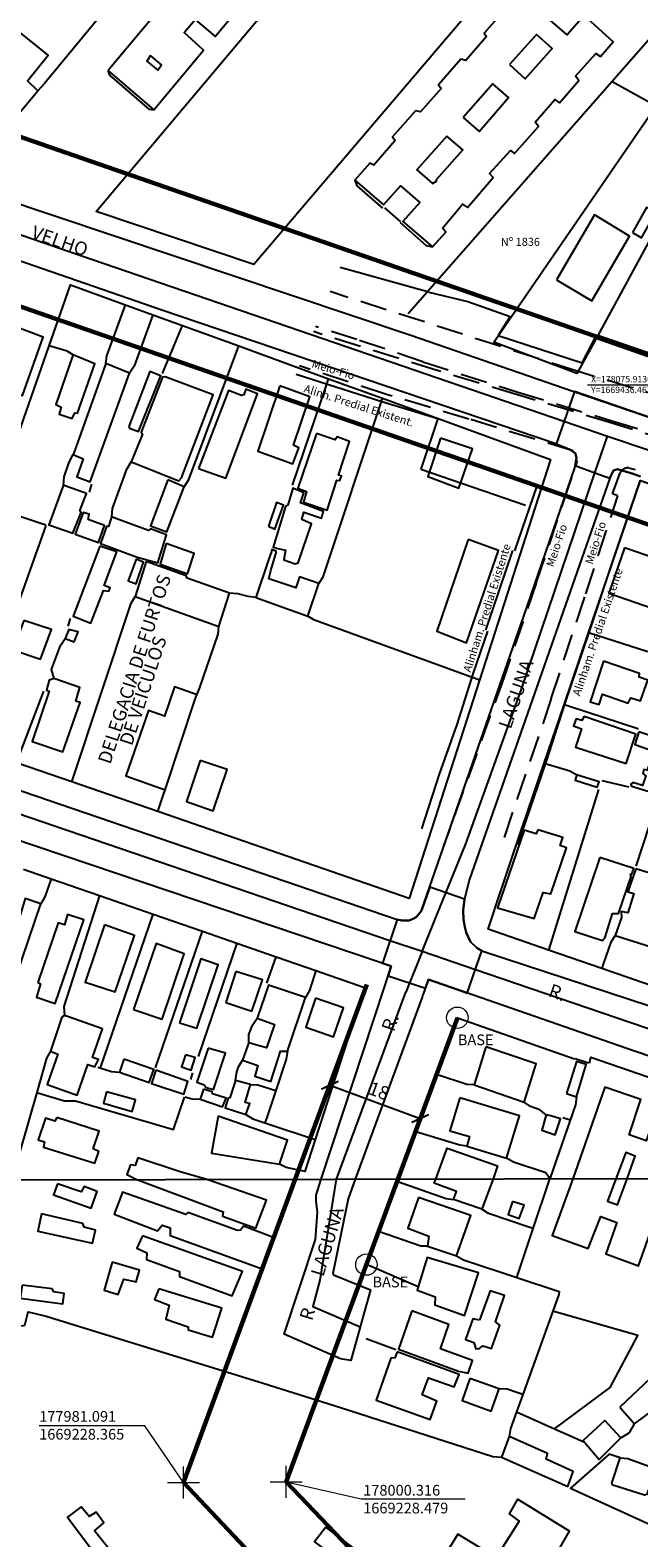
# Model space of a CAD drawing. Units: millimetres. Extents: x 175541 to 178598, y 167633 to 1671503.
# Drawn here: x 177952 to 178066, y 1669218 to 1669500 of the extents above; entities that cross this region are included whole.
import ezdxf
from ezdxf.enums import TextEntityAlignment as Align

# ---------------------------------------------------------------- set-up
doc = ezdxf.new("R2010")
doc.units = ezdxf.units.MM
doc.header["$LTSCALE"] = 10
doc.header["$MEASUREMENT"] = 0
doc.header["$PDMODE"] = 2
doc.header["$PDSIZE"] = 3
doc.linetypes.add('DASHED', pattern=[0.75, 0.5, -0.25])
for name, color, linetype in [('ALINHAM$PREDIAL', 7, 'Continuous'), ('DIVISAS', 4, 'Continuous'), ('MEIO$FIO', 1, 'DASHED'), ('V-CRUZAMENTO', 1, 'Continuous'), ('V-EDIFICACAO', 7, 'Continuous'), ('V-EIXO_DE_LOGRADOURO', 3, 'Continuous'), ('V-LOTE', 1, 'Continuous'), ('V-NOME_DOS_LOGRADOUROS', 7, 'Continuous'), ('V-QUADRA', 21, 'Continuous'), ('V-TESTADA', 5, 'Continuous')]:
    doc.layers.add(name, color=color, linetype=linetype)
for name, color, linetype, lineweight in [('Cotas_Coordenadas', 7, 'Continuous', 20), ('Linhas de Cota', 7, 'Continuous', 5), ('Traçado Viario', 7, 'Continuous', 60)]:
    doc.layers.add(name, color=color, linetype=linetype, lineweight=lineweight)
doc.layers.add('X-LIMITE_1000', color=7, linetype='Continuous', plot=False)
doc.styles.add('CDL', font='romans.shx')
doc.styles.add('GEOSIS', font='ROMANS.SHX', dxfattribs={"width": 0.65})
doc.dimstyles.new('ISO-25', dxfattribs={"dimtxt": 2.5, "dimasz": 2.5, "dimexe": 1.25, "dimexo": 0.625, "dimtad": 1, "dimtxsty": 'Standard', "dimblk": 'ARCHTICK', "dimcen": 0, "dimadec": 0, "dimazin": 0, "dimtfac": 1, "dimtmove": 0, "dimatfit": 3, "dimldrblk": 'ARCHTICK', "dimfxl": 0, "dimarcsym": 0})

# ---------------------------------------------------------------- blocks, each defined once
blk = doc.blocks.new('_ArchTick')
at = {"color": 0, "const_width": 0.15}
blk.add_lwpolyline([(-0.5, -0.5), (0.5, 0.5)], dxfattribs=at)
blk = doc.blocks.new('*D63')
at = {"layer": 'Cotas_Coordenadas', "color": 0, "lineweight": -2}
blk.add_line((177729.71, 1669952.69), (177721.12, 1669968.41), dxfattribs=at)
at = {"layer": 'Defpoints', "color": 0}
for p in [(177721.12, 1669968.41), (178054, 1669359.45)]:
    blk.add_point(p, dxfattribs=at)
at = {"layer": 'Cotas_Coordenadas', "color": 0, "lineweight": -2, "xscale": 2.5, "yscale": 2.5, "zscale": 2.5, "rotation": 118.6629581415683}
blk.add_blockref('_ArchTick', (177721.12, 1669968.41), dxfattribs=at)
at = {"layer": 'Cotas_Coordenadas', "color": 0, "insert": (177728.86, 1669958.16), "char_height": 2.5, "attachment_point": 5, "rotation": 298.663}
blk.add_mtext('R694', dxfattribs=at)
blk = doc.blocks.new('*D64')
at = {"layer": 'Cotas_Coordenadas', "color": 0, "lineweight": -2}
blk.add_line((177747.56, 1669911.81), (177738.67, 1669927.84), dxfattribs=at)
at = {"layer": 'Defpoints', "color": 0}
for p in [(177738.67, 1669927.84), (178053.99, 1669359.48)]:
    blk.add_point(p, dxfattribs=at)
at = {"layer": 'Cotas_Coordenadas', "color": 0, "lineweight": -2, "xscale": 2.5, "yscale": 2.5, "zscale": 2.5, "rotation": 119.020933945401}
blk.add_blockref('_ArchTick', (177738.67, 1669927.84), dxfattribs=at)
at = {"layer": 'Cotas_Coordenadas', "color": 0, "insert": (177746.77, 1669917.09), "char_height": 2.5, "attachment_point": 5, "rotation": 299.0209}
blk.add_mtext('R650', dxfattribs=at)
blk = doc.blocks.new('*D183')
at = {"layer": 'Cotas_Coordenadas', "color": 0, "lineweight": -2}
for p, q in [((178008.38, 1669302.44), (178008.03, 1669301.47)), ((178008.46, 1669302.64), (178025.35, 1669296.42)), ((178025.27, 1669296.22), (178024.92, 1669295.25))]:
    blk.add_line(p, q, dxfattribs=at)
at = {"layer": 'Defpoints', "color": 0}
for p in [(178008.6, 1669303.03), (178025.35, 1669296.42), (178025.49, 1669296.8)]:
    blk.add_point(p, dxfattribs=at)
at = {"layer": 'Cotas_Coordenadas', "color": 0, "lineweight": -2, "xscale": 2.5, "yscale": 2.5, "zscale": 2.5}
for p, rotation in [((178008.46, 1669302.64), 159.7739896581187), ((178025.35, 1669296.42), 339.7739896581187)]:
    blk.add_blockref('_ArchTick', p, dxfattribs=dict(at, rotation=rotation))
at = {"layer": 'Cotas_Coordenadas', "color": 0, "insert": (178017.55, 1669301.29), "char_height": 2.5, "attachment_point": 5, "rotation": 339.774}
blk.add_mtext('18', dxfattribs=at)

msp = doc.modelspace()

# ---------------------------------------------------------------- linework, layer by layer
at = {"layer": 'ALINHAM$PREDIAL'}
for p, q in [((178026.965, 1669450.906), (178010.361, 1669455.537)), ((178026.965, 1669450.906), (178034.258, 1669449.196)), ((178034.258, 1669449.196), (178042.179, 1669446.345)), ((178042.179, 1669446.345), (178039.904, 1669442.799)), ((178039.904, 1669442.799), (178055.592, 1669437.727)), ((178055.592, 1669437.727), (178058.039, 1669442.396)), ((178002.155, 1669435.616), (178018.196, 1669430.493)), ((178018.196, 1669430.493), (178028.669, 1669427.326)), ((178028.669, 1669427.326), (178025.462, 1669417.812)), ((178025.462, 1669417.812), (178045.006, 1669411.073)), ((178043.016, 1669402.555), (178047.178, 1669414.725)), ((178066.422, 1669415.669), (178061.464, 1669401.162)), ((178037.583, 1669387.736), (178042.659, 1669402.61)), ((178061.464, 1669401.162), (178056.927, 1669387.494)), ((178035.329, 1669379.774), (178038.012, 1669387.563)), ((178056.927, 1669387.494), (178052.442, 1669374.254)), ((178032.269, 1669370.072), (178035.329, 1669379.774)), ((178052.442, 1669374.254), (178048.837, 1669363.066)), ((178028.966, 1669360.777), (178032.269, 1669370.072)), ((178048.837, 1669363.066), (178043.511, 1669347.579)), ((178025.623, 1669350.562), (178028.966, 1669360.777))]:
    msp.add_line(p, q, dxfattribs=at)
for centre in [(178034.258, 1669449.196), (178028.669, 1669427.326), (178025.462, 1669417.812)]:
    msp.add_circle(centre, 0, dxfattribs=at)
at = {"layer": 'DIVISAS'}
msp.add_line((178058.039, 1669442.396), (178090.968, 1669430.875), dxfattribs=at)
at = {"layer": 'Linhas de Cota'}
for p, q in [((178056.592, 1669433.628), (178073.483, 1669433.628)), ((177973.904, 1669238.971), (177954.154, 1669238.971)), ((177981.091, 1669228.365), (177973.904, 1669238.971)), ((178000.316, 1669228.479), (178014.335, 1669225.295)), ((178014.335, 1669225.295), (178033.732, 1669225.295))]:
    msp.add_line(p, q, dxfattribs=at)
for centre in [(178032.29, 1669315.26), (178015.29, 1669269.12)]:
    msp.add_circle(centre, 2, dxfattribs=at)
for p in [(177981.091, 1669228.365), (178000.316, 1669228.479)]:
    msp.add_point(p, dxfattribs=at)
at = {"layer": 'MEIO$FIO'}
for p, q in [((178054.683, 1669436.146), (178008.505, 1669451.031)), ((178013.521, 1669442.069), (178005.787, 1669444.517)), ((178028.49, 1669436.275), (178005.421, 1669443.544)), ((178025.828, 1669437.891), (178013.521, 1669442.069)), ((178019.04, 1669431.817), (178002.777, 1669437.127)), ((178025.828, 1669437.891), (178043.617, 1669432.229)), ((178043.559, 1669431.731), (178028.49, 1669436.275)), ((178072.242, 1669430.826), (178054.683, 1669436.146)), ((178034.452, 1669427.208), (178019.04, 1669431.817)), ((178061.171, 1669426.419), (178043.559, 1669431.731)), ((178043.617, 1669432.229), (178061.149, 1669426.862)), ((178053.952, 1669421.24), (178034.452, 1669427.208)), ((178061.149, 1669426.862), (178079.489, 1669421.415)), ((178079.346, 1669420.878), (178061.171, 1669426.419)), ((178052.086, 1669411.533), (178054.764, 1669419.472)), ((178061.284, 1669413.189), (178062.711, 1669417.167)), ((178064.293, 1669418.09), (178065.504, 1669417.747)), ((178062.289, 1669412.846), (178061.284, 1669413.189)), ((178047.038, 1669396.533), (178052.086, 1669411.533)), ((178056.291, 1669394.52), (178062.289, 1669412.846)), ((178047.038, 1669396.533), (178040.954, 1669378.823)), ((178049.845, 1669374.981), (178056.291, 1669394.52)), ((178040.954, 1669378.823), (178029.79, 1669347.579)), ((178049.845, 1669374.981), (178040.557, 1669347.579))]:
    msp.add_line(p, q, dxfattribs=at)
for centre in [(178019.04, 1669431.817), (178062.711, 1669417.167), (178063.285, 1669417.81), (178064.293, 1669418.09), (178061.284, 1669413.189), (178062.289, 1669412.846)]:
    msp.add_circle(centre, 0, dxfattribs=at)
msp.add_arc((178064.221, 1669416.397), 1.695, 87.5629, 152.9985, dxfattribs=at)
at = {"layer": 'Traçado Viario'}
for p, q in [((177913.102, 1669492.989), (178075.914, 1669436.467)), ((177903.449, 1669464.584), (178196.562, 1669362.826)), ((178015.4, 1669321.483), (177981.091, 1669228.365)), ((178032.29, 1669315.26), (178000.316, 1669228.479)), ((178025.193, 1669181.78), (177981.091, 1669228.365)), ((178038.682, 1669188.247), (178000.316, 1669228.479))]:
    msp.add_line(p, q, dxfattribs=at)
at = {"layer": 'V-CRUZAMENTO'}
msp.add_lwpolyline([(178070.091, 1669426.861), (178054.16, 1669432.335), (178054.16, 1669432.335), (178052.251, 1669426.792), (178052.251, 1669426.792), (178050.78, 1669422.52), (178050.78, 1669422.52), (178053.42, 1669421.47), (178054.4, 1669420.74), (178054.53, 1669419.95), (178054.32, 1669418.51), (178054.32, 1669418.51), (178058, 1669417.16), (178058, 1669417.16), (178060.8, 1669416.14), (178060.8, 1669416.14), (178060.92, 1669416.48), (178061.49, 1669417.57), (178062.24, 1669417.85), (178065.15, 1669416.97), (178066.52, 1669416.49)], dxfattribs=at)
msp.add_lwpolyline([(178033.95, 1669331.19), (178033.71, 1669332.25), (178033.41, 1669333.59), (178033.35, 1669335.35), (178033.6, 1669337.43), (178027.139, 1669339.674), (178025.62, 1669335.3), (178025.34, 1669334.96), (178024.68, 1669334.16), (178024.04, 1669333.73), (178023.2, 1669333.46), (178022.041, 1669333.43), (178021.04, 1669333.63), (178018.271, 1669325.456), (178019.94, 1669324.89), (178019.354, 1669323.111), (178026.319, 1669320.815), (178026.9, 1669322.4), (178033.85, 1669319.98), (178034.122, 1669319.885), (178036.859, 1669327.748), (178035.9, 1669328.32), (178034.76, 1669329.48)], close=True, dxfattribs=at)
at = {"layer": 'V-EDIFICACAO'}
for points in [[(177967, 1669492.37), (177967.27, 1669492.14), (177975.57, 1669485), (177984.87, 1669496.17), (177981.22, 1669499.49), (177983.31, 1669501.89), (177987, 1669498.71), (177995.05, 1669508.47), (177986.59, 1669515.76), (177978.7, 1669506.42), (177979.18, 1669505.7), (177977.32, 1669503.42), (177976.66, 1669503.9), (177967.27, 1669492.69), (177967, 1669492.37)], [(177946.02, 1669495.25), (177944.53, 1669496.22), (177941.22, 1669492.29), (177950.69, 1669484.79), (177953.86, 1669488.57), (177951.94, 1669490.45), (177955.83, 1669495.25), (177950.04, 1669499.91), (177946.02, 1669495.25)], [(178042.05, 1669493.49), (178044.96, 1669490.84), (178050.01, 1669496.47), (178047.1, 1669499.1), (178042.05, 1669493.49)], [(177974.94, 1669495.16), (177974.25, 1669494.12), (177976.34, 1669492.41), (177977.02, 1669493.44), (177974.94, 1669495.16)], [(178033.35, 1669483.59), (178036.34, 1669480.98), (178041.87, 1669487.34), (178038.93, 1669489.89), (178033.35, 1669483.59)], [(178030.35, 1669480.09), (178024.69, 1669473.78), (178027.66, 1669471.22), (178028.37, 1669471.68), (178028.37, 1669472.02), (178033.31, 1669477.55), (178030.35, 1669480.09)], [(178065, 1669462.05), (178066.7, 1669461.11), (178069.37, 1669465.79), (178067.65, 1669466.76), (178065, 1669462.05)], [(178050.82, 1669453.23), (178057.41, 1669449.33), (178064.45, 1669461.42), (178057.91, 1669465.4), (178050.82, 1669453.23)], [(177944.9, 1669433.7), (177951.03, 1669431.6), (177954.89, 1669442.53), (177948.79, 1669444.84), (177944.9, 1669433.7)], [(177960.46, 1669439.18), (177960.25, 1669438.57), (177957.24, 1669429.92), (177958.23, 1669429.4), (177957.88, 1669428.14), (177960.32, 1669427.28), (177960.79, 1669428.34), (177961.31, 1669428.3), (177964.57, 1669437.55), (177961.35, 1669438.83), (177960.46, 1669439.18)], [(177960.49, 1669420.55), (177961.04, 1669420.32), (177962.39, 1669419.76), (177961.18, 1669416.39), (177963.67, 1669415.49), (177971.04, 1669435.79), (177966.58, 1669437.56), (177960.71, 1669421.17), (177960.49, 1669420.55)], [(177970.87, 1669425.78), (177971, 1669425.47), (177972.67, 1669424.88), (177976.86, 1669435.29), (177974.85, 1669436.1), (177970.87, 1669425.78)], [(177977.7, 1669435.12), (177977.16, 1669435.06), (177973.18, 1669424.75), (177973.43, 1669424.4), (177971.34, 1669419.19), (177980.25, 1669415.63), (177980.71, 1669416.23), (177986.67, 1669431.73), (177977.7, 1669435.12)], [(177999.13, 1669433.4), (177995.02, 1669421.19), (178001.56, 1669418.84), (178002.64, 1669421.85), (178001.65, 1669422.34), (178004.74, 1669431.38), (177999.13, 1669433.4)], [(177983.89, 1669417.98), (177989.02, 1669416.14), (177994.94, 1669431.89), (177992.76, 1669432.76), (177992.37, 1669431.7), (177991.98, 1669431.6), (177989.5, 1669432.55), (177983.89, 1669417.98)], [(178005.94, 1669424.53), (178002.46, 1669414.26), (178004.1, 1669413.67), (178003.54, 1669411.68), (178007.95, 1669410.18), (178009.79, 1669415.75), (178010.34, 1669415.71), (178010.64, 1669416.56), (178010.05, 1669416.69), (178012.15, 1669422.98), (178009.86, 1669423.85), (178009.45, 1669423.29), (178005.94, 1669424.53)], [(178029.16, 1669423.6), (178026.79, 1669416.44), (178032.57, 1669414.25), (178035.11, 1669421.63), (178029.16, 1669423.6)], [(177958.66, 1669414.85), (177958.49, 1669414.38), (177955.92, 1669407.45), (177960.41, 1669405.86), (177961.99, 1669409.76), (177961.74, 1669410.06), (177962.98, 1669413.31), (177959.49, 1669414.55), (177958.66, 1669414.85)], [(177978.19, 1669415.83), (177974.94, 1669407.24), (177978.01, 1669406.12), (177981.23, 1669414.53), (177978.19, 1669415.83)], [(177998.51, 1669403.09), (178000.15, 1669402.69), (177999.85, 1669400.9), (178001.95, 1669400.13), (178002.55, 1669400.33), (178005.04, 1669407.63), (178003.24, 1669408.44), (178003.63, 1669409.8), (178006.87, 1669408.68), (178007.27, 1669409.89), (178002.99, 1669411.52), (178003.59, 1669413.42), (178001.56, 1669414.25), (178000.58, 1669411.13), (178000.2, 1669410.87), (177997.84, 1669403.25), (177998.21, 1669403.16), (177998.51, 1669403.09)], [(177996.99, 1669407.19), (177998.19, 1669406.63), (177999.81, 1669411.12), (177998.51, 1669411.6), (177996.99, 1669407.19)], [(177963.29, 1669408.39), (177963.49, 1669409.41), (177962.38, 1669409.75), (177960.85, 1669405.68), (177965.2, 1669404.15), (177966.32, 1669407.31), (177963.29, 1669408.39)], [(177967.7, 1669408.91), (177967.55, 1669408.46), (177967.09, 1669407.11), (177966.7, 1669407.1), (177965.59, 1669403.94), (177972.45, 1669401.36), (177976.3, 1669400.3), (177977.93, 1669405.54), (177974.96, 1669406.68), (177974.59, 1669406.37), (177968.49, 1669408.62), (177967.7, 1669408.91)], [(177965.5, 1669403.46), (177960.49, 1669390.35), (177963.79, 1669389.03), (177966.16, 1669395.16), (177967.17, 1669394.99), (177967.43, 1669395.66), (177966.27, 1669396.09), (177968.68, 1669402.35), (177965.5, 1669403.46)], [(177977.89, 1669403.93), (177976.72, 1669400.07), (177981.86, 1669398.28), (177983.11, 1669402.09), (177977.89, 1669403.93)], [(177998.51, 1669402.46), (177997.83, 1669402.78), (177997.67, 1669402.86), (177997.55, 1669402.5), (177997.54, 1669402.46), (177997, 1669400.87), (177994.63, 1669393.83), (178004.35, 1669390.35), (178006.4, 1669396.43), (178002.82, 1669397.73), (178002.08, 1669395.63), (177997.03, 1669397.34), (177997.45, 1669398.87)], [(178034.29, 1669404.66), (178028.47, 1669387.54), (178033.99, 1669385.39), (178039.99, 1669402.65), (178034.29, 1669404.66)], [(178063.5, 1669403.12), (178060.63, 1669394.64), (178068.67, 1669391.82), (178071.5, 1669400.37), (178063.5, 1669403.12)], [(177972.28, 1669401.03), (177970.78, 1669396.96), (177972.24, 1669396.4), (177973.65, 1669400.44), (177972.28, 1669401.03)], [(177974.11, 1669400.59), (177972.1, 1669394.04), (177987.69, 1669388.39), (177989.71, 1669394.63), (177981.79, 1669397.46), (177981.63, 1669397.9), (177974.11, 1669400.59)], [(177951.25, 1669389.54), (177949.2, 1669384.07), (177954.37, 1669382.3), (177956.47, 1669387.83), (177951.25, 1669389.54)], [(177959.65, 1669387.84), (177958.99, 1669386.17), (177960.67, 1669385.57), (177961.4, 1669387.41), (177959.65, 1669387.84)], [(178059.61, 1669381.92), (178057.12, 1669374.34), (178058.78, 1669373.82), (178059.43, 1669375.76), (178064.23, 1669374.05), (178064.73, 1669375.07), (178066.53, 1669374.51), (178067.87, 1669378.35), (178066.24, 1669378.92), (178066.32, 1669379.65), (178059.61, 1669381.92)], [(177956.91, 1669378.67), (177956.03, 1669378.37), (177955.53, 1669376.52), (177956.01, 1669376.34), (177952.84, 1669366.89), (177958.58, 1669364.97), (177961.79, 1669374.19), (177961.02, 1669374.46), (177961.74, 1669376.98), (177957.04, 1669378.62), (177956.91, 1669378.67)], [(177983.58, 1669375.64), (177982.78, 1669375.93), (177979.45, 1669377.16), (177977.59, 1669371.65), (177974.57, 1669372.68), (177970.34, 1669360.5), (177977.67, 1669357.88), (177983.32, 1669374.85), (177983.58, 1669375.64)], [(178055.97, 1669371.6), (178055.56, 1669370.87), (178054.47, 1669371.17), (178054, 1669369.85), (178055.49, 1669369.31), (178054.37, 1669365.87), (178063.84, 1669362.81), (178065.64, 1669368.29), (178055.97, 1669371.6)], [(178066.19, 1669368.71), (178065.46, 1669366.34), (178069.03, 1669365.1), (178067.78, 1669361.54), (178067.13, 1669361.65), (178066.93, 1669360.94), (178067.53, 1669360.51), (178066.92, 1669358.7), (178065.08, 1669359.23), (178064.73, 1669358.95), (178064.86, 1669358.58), (178069.57, 1669357.13), (178072.97, 1669366.42), (178066.19, 1669368.71)], [(177984.22, 1669363.33), (177981.7, 1669355.71), (177986.63, 1669353.96), (177989.28, 1669361.65), (177984.22, 1669363.33)], [(178054.59, 1669360.68), (178054.42, 1669360.13), (178054.29, 1669359.69), (178058.44, 1669358.4), (178058.78, 1669359.39), (178055.34, 1669360.45), (178054.59, 1669360.68)], [(178047.32, 1669350.4), (178047.05, 1669349.67), (178044.76, 1669350.32), (178039.81, 1669335.8), (178046.66, 1669333.79), (178048.3, 1669338.7), (178049.79, 1669338.45), (178052.67, 1669347.02), (178051.51, 1669347.45), (178052.02, 1669348.94), (178047.32, 1669350.4)], [(178058.92, 1669345.21), (178054.24, 1669331.38), (178059.43, 1669329.68), (178059.9, 1669330.35), (178061.28, 1669334.73), (178062.42, 1669334.73), (178064.79, 1669341.68), (178064.65, 1669342.13), (178064.91, 1669342.17), (178065.26, 1669343.16), (178058.92, 1669345.21)], [(178065.64, 1669343.11), (178064.14, 1669338.79), (178065.29, 1669338.49), (178064.18, 1669334.9), (178062.89, 1669335.1), (178062.94, 1669334), (178061.79, 1669330.61), (178077.63, 1669325.64), (178081.82, 1669338.15), (178065.64, 1669343.11)], [(177946.19, 1669324.41), (177949.88, 1669323.17), (177954.42, 1669336.55), (177951.55, 1669337.56), (177950.56, 1669334.46), (177949.54, 1669334.63), (177946.19, 1669324.41)], [(177953.9, 1669321.88), (177954.38, 1669321.6), (177953.61, 1669319.1), (177957.15, 1669317.9), (177962.47, 1669333.59), (177959.43, 1669334.55), (177958.87, 1669332.66), (177957.67, 1669333.01), (177953.9, 1669321.88)], [(177966.33, 1669332.62), (177962.76, 1669321.92), (177968.33, 1669320.08), (177971.94, 1669330.66), (177966.33, 1669332.62)], [(177971.77, 1669316.82), (177977.11, 1669315.02), (177981.23, 1669327.21), (177976.02, 1669329.12), (177971.77, 1669316.82)], [(177980.37, 1669314.33), (177983.62, 1669313.31), (177987.56, 1669325.17), (177984.36, 1669326.25), (177980.37, 1669314.33)], [(177990.91, 1669323.94), (177989.02, 1669318.11), (177993.9, 1669316.48), (177995.88, 1669322.34), (177990.91, 1669323.94)], [(177993.3, 1669310.61), (177993.13, 1669310.14), (177992.14, 1669307.36), (177995.02, 1669306.36), (177994.45, 1669304.31), (177997.41, 1669303.37), (177999.25, 1669309.02), (178000.54, 1669309.02), (178003.88, 1669319.04), (177996.99, 1669321.36), (177994.89, 1669315.2), (177998.11, 1669314), (177996.6, 1669309.62), (177993.97, 1669310.41), (177993.3, 1669310.61)], [(178005.76, 1669318.92), (178003.96, 1669313.49), (178009.14, 1669311.69), (178011, 1669317.1), (178005.76, 1669318.92)], [(177958.88, 1669315.67), (177958.39, 1669315.39), (177956.26, 1669309.02), (177957.63, 1669308.43), (177955.62, 1669302.78), (177961.26, 1669300.8), (177963.24, 1669306.5), (177964.53, 1669306.11), (177965.21, 1669307.47), (177964.13, 1669307.82), (177965.98, 1669313.18), (177959.42, 1669315.48), (177958.88, 1669315.67)], [(177985.69, 1669309.55), (177983.59, 1669303.2), (177984.95, 1669302.73), (177985.33, 1669302.21), (177986.71, 1669301.84), (177988.98, 1669308.61), (177985.69, 1669309.55)], [(178037.59, 1669309.8), (178035.45, 1669302.69), (178044.78, 1669299.48), (178047.01, 1669306.65), (178037.59, 1669309.8)], [(177969.97, 1669307.53), (177969.14, 1669305.09), (177974.68, 1669303.17), (177975.54, 1669305.58), (177969.97, 1669307.53)], [(177981.49, 1669308.3), (177980.76, 1669306.08), (177982.55, 1669305.47), (177983.32, 1669307.82), (177981.49, 1669308.3)], [(178052.66, 1669301.11), (178054.54, 1669300.5), (178056.39, 1669306.52), (178054.55, 1669307.11), (178052.66, 1669301.11)], [(177975.92, 1669305.48), (177975.15, 1669302.99), (177981.18, 1669300.98), (177981.91, 1669303.37), (177975.92, 1669305.48)], [(177990.82, 1669303.55), (177990.69, 1669303.13), (177989.8, 1669300.27), (177989.44, 1669300.2), (177988.89, 1669298.45), (177992.78, 1669297.17), (177993.52, 1669299.2), (177992.62, 1669299.44), (177993.65, 1669302.79), (177991.74, 1669303.3), (177990.82, 1669303.55)], [(177966.7, 1669301.4), (177966.16, 1669299.27), (177971.54, 1669297.72), (177972.14, 1669299.9), (177966.7, 1669301.4)], [(177984.87, 1669301.91), (177984.22, 1669300.04), (177988.42, 1669298.58), (177989.07, 1669300.23), (177986.5, 1669301.01), (177986.49, 1669301.4), (177984.87, 1669301.91)], [(178053.87, 1669285.15), (178049.98, 1669274.52), (178056.73, 1669272.13), (178059.08, 1669278.12), (178062.12, 1669276.97), (178060.01, 1669271.1), (178066.15, 1669268.87), (178071.96, 1669285.19), (178076.05, 1669296.69), (178069.88, 1669298.82), (178067.58, 1669292.24), (178064.39, 1669293.39), (178066.61, 1669299.96), (178059.87, 1669302.3), (178053.87, 1669285.15)], [(178032.75, 1669300.29), (178030.87, 1669294.13), (178034.58, 1669293.09), (178034.08, 1669291.26), (178041.48, 1669288.98), (178043.92, 1669296.9), (178032.75, 1669300.29)], [(177957.41, 1669296.61), (177957.07, 1669295.93), (177955.32, 1669296.48), (177953.95, 1669292.46), (177955.11, 1669292.05), (177954.97, 1669291.08), (177964.57, 1669288.05), (177965.3, 1669290.24), (177964.23, 1669290.75), (177965.37, 1669294.08), (177957.41, 1669296.61)], [(177987.57, 1669296.86), (177986.32, 1669289.97), (177999.04, 1669287.87), (178000.54, 1669292.36), (177987.57, 1669296.86)], [(178048.9, 1669297.13), (178048.77, 1669296.69), (178048.08, 1669294.25), (178050.6, 1669293.39), (178051.55, 1669296.38), (178049.73, 1669296.9), (178048.9, 1669297.13)], [(178028.27, 1669285.1), (178030.36, 1669290.85), (178039.82, 1669287.55), (178038.98, 1669285.12), (178036.85, 1669279.46), (178031.59, 1669281.29), (178032.1, 1669282.78), (178027.95, 1669284.32), (178028.27, 1669285.1)], [(178064.05, 1669285.17), (178065.53, 1669289.39), (178063.76, 1669290.06), (178061.91, 1669285.17), (178060.36, 1669280.97), (178062.25, 1669280.29), (178064.05, 1669285.17)], [(177972.39, 1669284.99), (177988.55, 1669278.99), (177988.43, 1669278.19), (177994.65, 1669275.92), (177996.63, 1669281.13), (177985.48, 1669285.01), (177980.32, 1669286.52), (177972.57, 1669289.07), (177972.09, 1669287.63), (177971.19, 1669287.75), (177970.55, 1669285.94), (177972.39, 1669284.99)], [(177957.57, 1669284.23), (177956.81, 1669282.17), (177963.86, 1669279.64), (177965, 1669282.75), (177962.55, 1669283.69), (177962.01, 1669282.74), (177957.57, 1669284.23)], [(177981.94, 1669278.87), (177981.52, 1669278.47), (177969.74, 1669282.64), (177968.18, 1669278.56), (177976.26, 1669275.44), (177977.12, 1669276.48), (177978.63, 1669276.01), (177978.64, 1669274.58), (177995.79, 1669268.33), (177997.96, 1669274.19), (177992.3, 1669276.32), (177991.79, 1669275.55), (177991.23, 1669275.51), (177981.94, 1669278.87)], [(178025.05, 1669281.68), (178023.05, 1669275.9), (178026.93, 1669274.41), (178026.68, 1669272.57), (178032.11, 1669270.72), (178034.8, 1669278.29), (178025.05, 1669281.68)], [(178042.62, 1669280.93), (178041.79, 1669278.45), (178043.84, 1669277.71), (178044.75, 1669280.24), (178042.62, 1669280.93)], [(177954.6, 1669278.58), (177953.9, 1669275.35), (177964.13, 1669273.09), (177964.69, 1669275.56), (177962.55, 1669276.11), (177962.31, 1669276.8), (177954.6, 1669278.58)], [(177973.42, 1669274.51), (177972.42, 1669272.16), (177974.26, 1669271.29), (177974.21, 1669270.05), (177980.38, 1669267.81), (177980.36, 1669266.87), (177990.22, 1669263.3), (177992.11, 1669267.84), (177973.42, 1669274.51)], [(177967.8, 1669269.55), (177966.3, 1669264.32), (177968.91, 1669263.52), (177969.95, 1669266.36), (177972.29, 1669265.89), (177972.91, 1669268.06), (177967.8, 1669269.55)], [(178024.96, 1669264.94), (178024.77, 1669264.33), (178028.14, 1669263.06), (178028.06, 1669261.57), (178033.64, 1669259.6), (178036.23, 1669267.58), (178026.63, 1669270.44)], [(177950.96, 1669265.29), (177950.59, 1669262.82), (177958.55, 1669261.77), (177958.8, 1669263.7), (177956.88, 1669264), (177956.58, 1669264.56), (177950.96, 1669265.29)], [(177976.48, 1669264.59), (177975.71, 1669262.58), (177978.44, 1669261.55), (177977.78, 1669258.9), (177981.98, 1669257.45), (177981.96, 1669256.89), (177986.55, 1669255.55), (177988.29, 1669260.96), (177976.48, 1669264.59)], [(178036.45, 1669258.71), (178035.16, 1669258.98), (178033.82, 1669255.11), (178035.37, 1669254.52), (178035.77, 1669253.38), (178036.42, 1669253.41), (178037.07, 1669253.95), (178038.68, 1669253.45), (178040.26, 1669257.76), (178039.43, 1669258.4), (178041.08, 1669263.32), (178038.44, 1669264.21), (178036.45, 1669258.71)], [(178023.78, 1669260.45), (178021.27, 1669253.3), (178032.49, 1669249.17), (178034.32, 1669248.79), (178035.15, 1669251.17), (178029.14, 1669253.33), (178030.72, 1669257.93), (178023.78, 1669260.45)], [(178021.05, 1669252.83), (178020.61, 1669251.68), (178019.86, 1669251.62), (178017.12, 1669243.76), (178027.2, 1669240.12), (178028.46, 1669243.57), (178025.72, 1669244.75), (178026.87, 1669247.92), (178031.69, 1669246.27), (178032.6, 1669248.57), (178021.05, 1669252.83)], [(178062.64, 1669242.47), (178065.42, 1669239.32), (178068.75, 1669241.84), (178076.14, 1669248.71), (178075.41, 1669249.12), (178075.09, 1669250.15), (178071.67, 1669251.01), (178062.64, 1669242.47)], [(178034.62, 1669247.79), (178033.18, 1669243.71), (178038.58, 1669241.71), (178040.12, 1669245.9), (178034.62, 1669247.79)], [(178056.03, 1669235.94), (178058.79, 1669232.66), (178062.82, 1669236.72), (178059.88, 1669239.98), (178055.79, 1669236.22)], [(178041.99, 1669236.99), (178041.81, 1669236.49), (178040.56, 1669233.09), (178052.91, 1669227.59), (178053.92, 1669230.41), (178048.87, 1669232.73), (178049.14, 1669233.77), (178042.84, 1669236.61), (178041.99, 1669236.99)], [(178069.24, 1669230.61), (178069.06, 1669230.08), (178067.7, 1669226.1), (178067.28, 1669225.97), (178061.36, 1669227.85), (178061.17, 1669228.24), (178062.69, 1669232.99), (178060.67, 1669233.64), (178053.43, 1669227.3), (178068.45, 1669220.45), (178069.06, 1669221.62), (178072.42, 1669220.61), (178073.03, 1669222.2), (178077.1, 1669221.03), (178079.27, 1669227.49), (178070.05, 1669230.36), (178069.24, 1669230.61)], [(178043.55, 1669225.25), (178041.96, 1669222.49), (178043.82, 1669221.16), (178039.57, 1669214.36), (178032.39, 1669218.72), (178027.29, 1669210.45), (178042.63, 1669200.85), (178053.22, 1669219.3), (178043.55, 1669225.25)], [(177971.61, 1669212.5), (177970.55, 1669211.81), (177964.45, 1669219.35), (177966.23, 1669220.81), (177964.8, 1669222.8), (177963.47, 1669221.98), (177961.97, 1669223.82), (177959.42, 1669221.88), (177972.07, 1669204.99), (177978.28, 1669209.53), (177975.84, 1669212.86), (177972.95, 1669210.79), (177971.61, 1669212.5)], [(178007.69, 1669220), (178005.58, 1669217.26), (178010.98, 1669213.31), (178013.03, 1669216.04), (178007.69, 1669220)]]:
    msp.add_lwpolyline(points, close=True, dxfattribs=at)
msp.add_lwpolyline([(178040.61, 1669503.08), (178037.28, 1669499.38), (178037.75, 1669498.71), (178033.9, 1669494.26), (178032.97, 1669494.52), (178028.77, 1669489.67), (178029.27, 1669488.98), (178025.38, 1669484.63), (178024.48, 1669484.83), (178020.19, 1669479.99), (178020.67, 1669479.27), (178016.68, 1669474.68), (178015.92, 1669475.07), (178013.14, 1669471.85), (178018.48, 1669467.27), (178021.66, 1669470.83), (178025.26, 1669467.72), (178022.08, 1669464.11), (178027.65, 1669459.4), (178030.13, 1669462.14), (178029.49, 1669462.91), (178033.26, 1669467.36), (178034.16, 1669466.76), (178039.01, 1669472.38), (178038.31, 1669473.1), (178042.2, 1669477.43), (178042.98, 1669476.83), (178047.48, 1669481.88), (178046.83, 1669482.73), (178050.48, 1669486.94), (178051.37, 1669486.34), (178055.02, 1669490.47), (178054.37, 1669491.3), (178058.17, 1669495.55), (178059.04, 1669494.99), (178061.44, 1669497.72), (178055.99, 1669502.66), (178052.8, 1669499.06), (178049.2, 1669502.18)], dxfattribs=at)
at = {"layer": 'V-EIXO_DE_LOGRADOURO'}
for points in [[(177926.71, 1669469.94), (177935.5, 1669466.9), (177959.73, 1669458.51), (178052.2, 1669426.81), (178060.33, 1669424.03)], [(178025.7, 1669327.62), (178028.28, 1669334.01), (178033.85, 1669347.8), (178044.28, 1669376.72), (178058, 1669417.16), (178060.33, 1669424.03)], [(178060.33, 1669424.03), (178068.11, 1669421.36), (178163.99, 1669388.49), (178221.93, 1669368.78), (178235.91, 1669361.97), (178236.84, 1669361.52), (178246.41, 1669354.23)], [(178025.7, 1669327.62), (178019.7, 1669329.66), (177901.95, 1669369.88), (177893.99, 1669372.6)], [(178025.7, 1669327.62), (178022.64, 1669320.05), (178022.63, 1669320.02), (178009.67, 1669285.06), (178006.58, 1669266.2), (178005.29, 1669261.3), (178014.13, 1669257.47)], [(178167.28, 1669278.6), (178151, 1669284.5), (178148.43, 1669285.43), (178117.31, 1669296.04), (178085.88, 1669307.06), (178035.51, 1669324.27), (178025.7, 1669327.62)]]:
    msp.add_lwpolyline(points, dxfattribs=at)
at = {"layer": 'V-LOTE'}
for points in [[(178131.81, 1669617.12), (178130.39, 1669616.04), (177994.27, 1669456.07), (177964.82, 1669466.03), (178123.35, 1669654.43)], [(178129.4, 1669568), (178061.23, 1669490.33)], [(177967.05, 1669504.34), (177955.15, 1669489.95), (177953.86, 1669488.57)], [(178061.23, 1669490.33), (178023.1, 1669446.89)], [(178061.23, 1669490.33), (178069.43, 1669485.77)], [(178058.52, 1669442.84), (178055.17, 1669436.7), (178054.64, 1669435.72), (178053.63, 1669436.1), (178039.1, 1669441.55), (178069.43, 1669485.77)], [(178069.43, 1669485.77), (178079, 1669480.45), (178058.52, 1669442.84)], [(178021.75, 1669464.06), (178018.73, 1669466.68)], [(177916.3, 1669411.17), (177931.77, 1669454.81), (177957.68, 1669445.68)], [(177957.68, 1669445.68), (177960, 1669452.32), (177975.41, 1669446.71)], [(177966.58, 1669437.56), (177966.8, 1669439.03), (177970.29, 1669448.57)], [(177956, 1669440.9), (177957.68, 1669445.68)], [(177975.41, 1669446.71), (177971.92, 1669437.1), (177971.04, 1669435.79)], [(177975.41, 1669446.71), (177980.9, 1669444.71)], [(177977.16, 1669435.7), (177980.9, 1669444.71)], [(177980.9, 1669444.71), (177991.44, 1669440.87)], [(178091.64, 1669431.39), (178059.58, 1669442.47), (178058.52, 1669442.84)], [(177945.43, 1669410.69), (177956, 1669440.9)], [(177960.46, 1669439.18), (177959.35, 1669439.88), (177956, 1669440.9)], [(177981.23, 1669414.53), (177982.08, 1669415.92), (177991.07, 1669439.87), (177991.44, 1669440.87)], [(177991.44, 1669440.87), (178008.24, 1669434.75)], [(178001.47, 1669414.82), (178007.9, 1669433.75), (178008.24, 1669434.75)], [(178008.24, 1669434.75), (178018.31, 1669431.08)], [(178006.4, 1669396.43), (178007.22, 1669397.67), (178017.98, 1669430.08), (178018.31, 1669431.08)], [(178018.31, 1669431.08), (178049.71, 1669419.65), (178036.44, 1669378.4)], [(177958.66, 1669414.85), (177958.81, 1669416.38), (177959.72, 1669419.17), (177960.49, 1669420.55)], [(177967.7, 1669408.91), (177967.86, 1669410.46), (177970.55, 1669417.82), (177971.34, 1669419.19)], [(177963.93, 1669415.01), (177963.48, 1669413.53)], [(178056.8, 1669387.21), (178066.49, 1669415.74), (178117.11, 1669398.13)], [(177955.38, 1669407.34), (177945.43, 1669410.69)], [(177945, 1669377.09), (177945.16, 1669378.55), (177955.46, 1669407.29)], [(177960.24, 1669359.37), (177971.35, 1669392.77), (177972.1, 1669394.04)], [(177994.63, 1669393.83), (177993.17, 1669394.01), (177991.28, 1669394.54), (177989.71, 1669394.63)], [(177959.56, 1669388.5), (177960.01, 1669389.93)], [(177983.58, 1669375.64), (177984.12, 1669376.85), (177987.59, 1669387), (177987.69, 1669388.39)], [(178036.44, 1669378.4), (178035.43, 1669378.76), (178005.62, 1669389.58), (178004.35, 1669390.35)], [(177956.91, 1669378.67), (177956.42, 1669380.37), (177958.12, 1669384.85), (177958.99, 1669386.17)], [(178052.24, 1669373.79), (178056.8, 1669387.21)], [(178067.89, 1669383.68), (178056.8, 1669387.21)], [(178036.44, 1669378.4), (178023.29, 1669337.53), (177976.32, 1669353.8)], [(177949.91, 1669362.95), (177955.02, 1669376.34)], [(178048.54, 1669362.88), (178052.24, 1669373.79)], [(178065.99, 1669369.17), (178065.99, 1669369.29), (178053.25, 1669373.46), (178052.24, 1669373.79)], [(177960.24, 1669359.37), (177949.91, 1669362.95)], [(178044.43, 1669350.77), (178048.54, 1669362.88)], [(178048.54, 1669362.88), (178053.34, 1669361.43), (178054.59, 1669360.68)], [(177976.32, 1669353.8), (177960.24, 1669359.37)], [(177976.32, 1669353.8), (177977.32, 1669356.79), (177977.67, 1669357.88)], [(178058.67, 1669357.92), (178049.63, 1669328.91), (178049.32, 1669327.91)], [(178059.3, 1669359.62), (178064.33, 1669358.41)], [(178069.57, 1669357.13), (178069.53, 1669355.7), (178069.37, 1669355.01), (178065.65, 1669343.58)], [(177951.19, 1669343.07), (177956.4, 1669341.26)], [(177956.4, 1669341.26), (177955.22, 1669337.84), (177954.42, 1669336.55)], [(177956.4, 1669341.26), (177965.43, 1669338.12)], [(177965.43, 1669338.12), (177958.74, 1669317.39), (177958.88, 1669315.67)], [(177965.43, 1669338.12), (177975.42, 1669334.65)], [(177965.6, 1669305.9), (177975.42, 1669334.65)], [(177975.42, 1669334.65), (177984.68, 1669331.43)], [(178049.32, 1669327.91), (178038.07, 1669331.81), (178039.29, 1669335.59)], [(177975.85, 1669305.92), (177984.68, 1669331.43)], [(177991.09, 1669329.2), (177983.87, 1669308.01)], [(177984.68, 1669331.43), (177991.09, 1669329.2)], [(177991.09, 1669329.2), (177998.41, 1669326.66)], [(178061.79, 1669330.61), (178060.97, 1669329.38), (178059.63, 1669325.45), (178059.29, 1669324.45)], [(177996.69, 1669321.72), (177998.41, 1669326.66)], [(177998.41, 1669326.66), (178005.83, 1669324.08)], [(178059.29, 1669324.45), (178049.32, 1669327.91)], [(178005.83, 1669324.08), (178005.52, 1669323.07), (178004.67, 1669320.35), (178003.88, 1669319.04)], [(178005.83, 1669324.08), (178014.91, 1669320.92), (178005.73, 1669292.47)], [(178077.77, 1669318.04), (178059.29, 1669324.45)], [(177993.3, 1669310.61), (177993.35, 1669312.14), (177994, 1669313.89), (177994.89, 1669315.2)], [(178028.42, 1669304.67), (178032.29, 1669315.26), (178054.21, 1669307.56)], [(177956.26, 1669309.02), (177955.53, 1669307.72), (177953.69, 1669301.28)], [(178000.54, 1669309.02), (178000.29, 1669307.53), (177998.34, 1669301.66)], [(177990.82, 1669303.55), (177991.08, 1669305.13), (177991.41, 1669306.06), (177992.14, 1669307.36)], [(178056.98, 1669306.74), (178057.24, 1669307.91), (178122.8, 1669285.29), (178143.9, 1669277.83), (178119.79, 1669253.58), (178112.82, 1669246.73)], [(177965.13, 1669306.05), (177967.68, 1669305.22), (177969.14, 1669305.09)], [(177982.81, 1669304.95), (177982.43, 1669303.71)], [(178024.5, 1669293.96), (178028.42, 1669304.67)], [(178035.45, 1669302.69), (178034.04, 1669302.76), (178028.42, 1669304.67)], [(177953.69, 1669301.28), (177950.45, 1669289.99), (177948.11, 1669284.94), (177940.34, 1669267.74), (177938.36, 1669259.51), (177938.1, 1669258.43)], [(177953.69, 1669301.28), (177954.72, 1669300.97), (177958.9, 1669299.72), (177960.95, 1669299.73), (177979.24, 1669294.35), (177981.28, 1669300.43)], [(177981.37, 1669300.49), (177982.72, 1669300.08), (177984.22, 1669300.04)], [(177993.65, 1669302.79), (177995.03, 1669302.7), (177998.34, 1669301.66)], [(177998.34, 1669301.66), (177996.66, 1669296.59), (177996.33, 1669295.59)], [(178054.54, 1669300.5), (178054.34, 1669299), (178050.19, 1669286.93), (178049.57, 1669285.14)], [(178048.9, 1669297.13), (178047.73, 1669298.03), (178045.93, 1669298.66), (178044.78, 1669299.48)], [(177992.78, 1669297.17), (177994.06, 1669296.34), (177996.33, 1669295.59)], [(177996.33, 1669295.59), (178005.73, 1669292.47)], [(178052, 1669296.63), (178053.37, 1669296.2)], [(178005.73, 1669292.47), (178003.8, 1669286.49), (178000.28, 1669287.27), (177999.04, 1669287.87)], [(178020.95, 1669284.7), (178021.09, 1669285.08), (178023.72, 1669291.83), (178024.5, 1669293.96)], [(178034.08, 1669291.26), (178032.74, 1669291.45), (178024.5, 1669293.96)], [(178049.57, 1669285.14), (178048.84, 1669286.26), (178042.79, 1669288.23), (178041.48, 1669288.98)], [(178017.54, 1669275.31), (178020.95, 1669284.7)], [(178020.95, 1669284.7), (178030.22, 1669281.48), (178031.59, 1669281.29)], [(178046.46, 1669275.83), (178049.5, 1669284.93), (178049.57, 1669285.14)], [(178046.46, 1669275.83), (178045.44, 1669276.18), (178038.11, 1669278.68), (178036.85, 1669279.46)], [(178024.96, 1669264.94), (178023.66, 1669265.5), (178015.29, 1669269.12), (178017.54, 1669275.31)], [(178026.68, 1669272.57), (178025.46, 1669272.58), (178017.54, 1669275.31)], [(178043.41, 1669266.68), (178046.46, 1669275.83)], [(178032.11, 1669270.72), (178033.42, 1669269.99), (178043.41, 1669266.68)], [(178043.41, 1669266.68), (178051.33, 1669264.05), (178051.25, 1669263.51), (178050.13, 1669260.41)], [(177938.1, 1669258.43), (177950.93, 1669257.68), (177951.43, 1669257.76), (177952.09, 1669260.28), (177955.46, 1669259.44), (177996.01, 1669246.93), (178010.46, 1669242.36), (178038.93, 1669233.23), (178040.56, 1669233.09)], [(178050.13, 1669260.41), (178044.5, 1669244.85)], [(178050.44, 1669238.41), (178060.83, 1669246.14), (178065.99, 1669255.85), (178050.13, 1669260.41)], [(178015.23, 1669255.3), (178020.77, 1669253.21)], [(178044.5, 1669244.85), (178043.42, 1669245.22), (178041.58, 1669245.83), (178040.12, 1669245.9)], [(178044.5, 1669244.85), (178043.32, 1669241.57)], [(178043.32, 1669241.57), (178042.2, 1669238.49), (178041.99, 1669236.99)], [(178043.32, 1669241.57), (178050.44, 1669238.41)], [(178062.82, 1669236.72), (178064.37, 1669237.66), (178064.53, 1669237.8), (178065.42, 1669239.32)], [(178050.44, 1669238.41), (178054.12, 1669236.78), (178056.03, 1669235.94)], [(178062.69, 1669232.99), (178064.14, 1669232.86), (178068.05, 1669231.44), (178069.24, 1669230.61)]]:
    msp.add_lwpolyline(points, dxfattribs=at)
at = {"layer": 'V-QUADRA'}
for p, q in [((177937.17, 1669471.89), (178023.6, 1669442.86)), ((178023.6, 1669442.86), (178054.03, 1669432.38)), ((178054.03, 1669432.38), (178069.92, 1669426.92))]:
    msp.add_line(p, q, dxfattribs=at)
for points in [[(177904.48, 1669373.52), (178021.04, 1669333.63), (178021.84, 1669333.47), (178021.84, 1669333.47), (178022.05, 1669333.43), (178023.2, 1669333.46), (178024.04, 1669333.73), (178024.68, 1669334.16), (178025.34, 1669334.96), (178025.34, 1669334.96), (178025.62, 1669335.3), (178044.73, 1669390.32), (178054.26, 1669418.1), (178054.32, 1669418.51), (178054.32, 1669418.51), (178054.53, 1669419.95), (178054.4, 1669420.74), (178053.42, 1669421.47), (178050.78, 1669422.52), (178050.78, 1669422.52), (178050.71, 1669422.55), (177977.06, 1669447.56), (177934.01, 1669462.45)], [(178066.52, 1669416.49), (178065.15, 1669416.97), (178062.24, 1669417.85), (178061.49, 1669417.57), (178060.92, 1669416.48), (178060.8, 1669416.14), (178060.8, 1669416.14), (178034.5, 1669341), (178033.6, 1669337.43), (178033.35, 1669335.35), (178033.41, 1669333.59), (178033.71, 1669332.25), (178033.71, 1669332.25), (178033.95, 1669331.19), (178034.76, 1669329.48), (178035.9, 1669328.32), (178036.84, 1669327.76), (178036.86, 1669327.75), (178036.86, 1669327.75), (178088.14, 1669310.96)], [(178130.32, 1669287.03), (178065.18, 1669309.06), (178033.85, 1669319.98), (178033.85, 1669319.98), (178026.9, 1669322.4), (178025.79, 1669319.37), (178025.79, 1669319.37), (178025.69, 1669319.1), (178025.69, 1669319.1), (178013.21, 1669285.07), (178013.21, 1669285.07), (178011.91, 1669281.38), (178009.04, 1669267.45), (178009.12, 1669267.21), (178016.07, 1669264.39), (178014.13, 1669257.47), (178014.13, 1669257.47), (178012.37, 1669251.2), (178010.45, 1669251.5), (177999.9, 1669256.12), (178005.78, 1669273.83), (178006.14, 1669278.9), (178005.9, 1669281.03), (178005.93, 1669282.12), (178006.84, 1669285.06), (178006.84, 1669285.06), (178018.72, 1669321.19), (178018.72, 1669321.19), (178019.94, 1669324.89), (178017.49, 1669325.72), (178017.49, 1669325.72), (177938.98, 1669352.22)]]:
    msp.add_lwpolyline(points, dxfattribs=at)
at = {"layer": 'V-TESTADA'}
for points in [[(177967, 1669492.37), (177967.27, 1669491.49), (177974.63, 1669485.14), (177975.57, 1669485)], [(178013.14, 1669471.85), (178013.51, 1669470.78), (178018.3, 1669466.62)], [(178021.58, 1669463.94), (178026.44, 1669459.66), (178027.65, 1669459.4)], [(178044.31, 1669350.82), (178039.23, 1669335.62)], [(178054.32, 1669307.66), (178056.83, 1669306.85)]]:
    msp.add_lwpolyline(points, dxfattribs=at)
at = {"layer": 'X-LIMITE_1000'}
msp.add_line((178310.338, 1669285.662), (175900.368, 1669280.654), dxfattribs=at)

# ---------------------------------------------------------------- texts
at = {"layer": 'ALINHAM$PREDIAL', "color": 7, "style": 'GEOSIS'}
for s, rotation, p in [('Alinh. Predial Existent.', 342.2886, (178013.518, 1669428.564, 18.108)), ('Alinham. Predial Existente', 72.4975, (178038.979, 1669391.526, 15.424))]:
    msp.add_text(s, height=1.5, rotation=rotation, dxfattribs=at).set_placement(p, align=Align.BOTTOM_CENTER)
msp.add_text('Alinham. Predial Existente', height=1.5, rotation=71.2897, dxfattribs=at).set_placement((178057.787, 1669387.612, 15.854), align=Align.TOP_CENTER)
at = {"layer": 'Cotas_Coordenadas', "attachment_point": 1, "style": 'CDL'}
for s, insert, char_height, width in [('X=178075.9136  \\PY=1669436.4672', (178057.28, 1669435.262), 1.2, 70.75), ('177981.091\\P1669228.365', (177954.139, 1669241.725), 2, 22.21371), ('178000.316\\P1669228.479', (178014.69, 1669227.92), 2, 62.1)]:
    msp.add_mtext(s, dxfattribs=dict(at, insert=insert, char_height=char_height, width=width))
at = {"layer": 'Linhas de Cota'}
msp.add_text('Nº 1836', height=1.5, dxfattribs=at).set_placement((178044.075, 1669459.111), align=Align.BOTTOM_CENTER)
at = {"layer": 'Linhas de Cota', "style": 'CDL'}
for p in [(178032.382, 1669310.135), (178016.425, 1669264.852)]:
    msp.add_text('BASE', height=2, dxfattribs=at).set_placement(p)
at = {"layer": 'MEIO$FIO', "color": 1, "style": 'GEOSIS'}
for rotation, p in [(343.3511, (178008.757, 1669435.273, 16.58)), (71.8781, (178059.29, 1669403.683, 16.646))]:
    msp.add_text('Meio-Fio', height=1.5, rotation=rotation, dxfattribs=at).set_placement(p, align=Align.BOTTOM_CENTER)
msp.add_text('Meio-Fio', height=1.5, rotation=71.4011, dxfattribs=at).set_placement((178050.126, 1669403.808, 16.173), align=Align.TOP_CENTER)
at = {"layer": 'V-NOME_DOS_LOGRADOUROS'}
for s, height, rotation, p in [('VELHO', 2.5, 341, (177952.23, 1669460.34)), ('LAGUNA', 2.5, 71, (178043, 1669368.85)), ('R.', 2.5, 341, (178048.89, 1669318.58)), ('R.', 2.5, 71, (178021.15, 1669312.26)), ('LAGUNA', 2.4998, 73, (178007.981, 1669266.486)), ('R.', 2.4998, 73, (178005.874, 1669258.249))]:
    msp.add_text(s, height=height, rotation=rotation, dxfattribs=at).set_placement(p, align=Align.BOTTOM_LEFT)
for s, p in [('DELEGACIA DE FURTOS', (177971.939, 1669380.457)), ('DE VEÍCULOS', (177973.552, 1669376.42))]:
    msp.add_text(s, height=2.50002, rotation=72, dxfattribs=at).set_placement(p, align=Align.MIDDLE_CENTER)

# ---------------------------------------------------------------- dimensions: what is measured, and where the dimension line sits
at = {"layer": 'Cotas_Coordenadas'}
for center, mpoint, picture, middle in [((178054.001, 1669359.448), (177721.116, 1669968.408), '*D63', (177727.212, 1669957.257)), ((178053.989, 1669359.477), (177738.667, 1669927.843), '*D64', (177745.135, 1669916.183))]:
    dim = msp.add_radius_dim(center=center, mpoint=mpoint, dimstyle='ISO-25', override={"dimdec": 0}, dxfattribs=at)
    dim.commit()
    dim.dimension.update_dxf_attribs({"geometry": picture, "text_midpoint": middle, "dimtype": 164})
dim = msp.add_aligned_dim(p1=(178008.599, 1669303.025), p2=(178025.489, 1669296.802), distance=-0.406, dimstyle='ISO-25', dxfattribs=at)
dim.commit()
dim.dimension.update_dxf_attribs({"geometry": '*D183', "text_midpoint": (178017.552, 1669301.292)})

doc.saveas('drawing.dxf')
